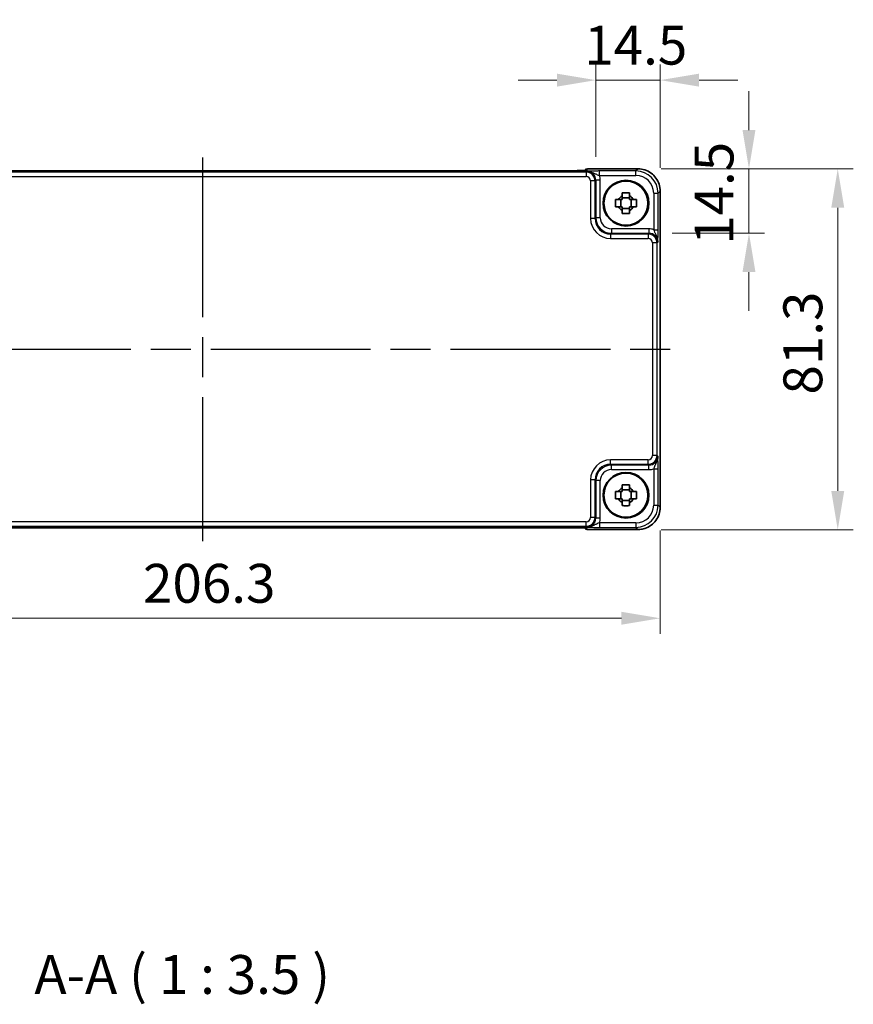
# Model space of a CAD drawing. Units: millimetres. Extents: x 43 to 4766, y 24 to 1008.
# Drawn here: x 1768 to 1956, y 320 to 542 of the extents above; entities that cross this region are included whole.
import ezdxf

# ---------------------------------------------------------------- set-up
doc = ezdxf.new("R2010")
doc.units = ezdxf.units.MM
doc.header["$LTSCALE"] = 3
doc.linetypes.add('AM_ISO08W050', pattern=[18, 12, -1.5, 3, -1.5])
doc.layers.get('Defpoints').update_dxf_attribs({"lineweight": 25})
for name, color, linetype, lineweight in [('AM_7', 4, 'AM_ISO08W050', 25), ('Dimension (ISO)', 7, 'Continuous', 18), ('Dimension (ISO) @ 1', 7, 'Continuous', 18), ('Symbol (ISO)', 7, 'Continuous', 18), ('Visible (ISO)', 7, 'Continuous', 35), ('Visible Narrow (ISO)', 7, 'Continuous', 25)]:
    doc.layers.add(name, color=color, linetype=linetype, lineweight=lineweight)
doc.styles.add('Note Text (TK)', font='MS PGothic.ttf')
doc.dimstyles.new('Default - Method 1b (TK)', dxfattribs={"dimscale": 3, "dimtxt": 2.5, "dimasz": 2.5, "dimexe": 1, "dimexo": 1.5, "dimgap": 1, "dimtad": 1, "dimtoh": 1, "dimrnd": 1e-08, "dimdsep": 46, "dimtxsty": 'Note Text (TK)', "dimcen": 0.09, "dimdle": 5, "dimclrd": 100, "dimclre": 100, "dimclrt": 7, "dimadec": 1, "dimazin": 1, "dimtfac": 1, "dimtmove": 0, "dimatfit": 3, "dimfxl": 1, "dimtolj": 1, "dimlwd": -1, "dimlwe": -1, "dimarcsym": 0})

# ---------------------------------------------------------------- blocks, each defined once
blk = doc.blocks.new('*D42')
at = {"layer": 'Defpoints', "color": 0}
for p in [(1898.09, 528.63), (1898.09, 506.1), (1912.59, 503.64)]:
    blk.add_point(p, dxfattribs=at)
at = {"layer": 'Dimension (ISO)', "color": 100}
for p, q in [((1898.09, 511.35), (1898.09, 532.13)), ((1912.59, 508.89), (1912.59, 532.13)), ((1889.34, 528.63), (1880.59, 528.63)), ((1912.59, 528.63), (1898.09, 528.63)), ((1921.34, 528.63), (1930.09, 528.63))]:
    blk.add_line(p, q, dxfattribs=at)
for points in [[(1889.34, 530.09), (1889.34, 527.18), (1898.09, 528.63)], [(1921.34, 530.09), (1921.34, 527.18), (1912.59, 528.63)]]:
    blk.add_solid(points, dxfattribs=at)
at = {"layer": 'Dimension (ISO)', "color": 7, "insert": (1895.5, 536.51), "char_height": 8.75, "attachment_point": 4, "style": 'Note Text (TK)'}
blk.add_mtext('\\A1;14.5', dxfattribs=at)
blk = doc.blocks.new('*D40')
at = {"layer": 'Defpoints', "color": 0}
for p in [(1907.59, 508.63), (1910.06, 494.14), (1932.59, 494.14)]:
    blk.add_point(p, dxfattribs=at)
at = {"layer": 'Dimension (ISO)', "color": 100}
for p, q in [((1932.59, 517.38), (1932.59, 526.13)), ((1912.84, 508.63), (1936.09, 508.63)), ((1932.59, 508.63), (1932.59, 494.14)), ((1915.31, 494.14), (1936.09, 494.14)), ((1932.59, 485.39), (1932.59, 476.64))]:
    blk.add_line(p, q, dxfattribs=at)
for points in [[(1931.13, 517.38), (1934.05, 517.38), (1932.59, 508.63)], [(1931.13, 485.39), (1934.05, 485.39), (1932.59, 494.14)]]:
    blk.add_solid(points, dxfattribs=at)
at = {"layer": 'Dimension (ISO)', "color": 7, "insert": (1924.72, 491.54), "char_height": 8.75, "attachment_point": 4, "rotation": 90, "style": 'Note Text (TK)'}
blk.add_mtext('\\A1;14.5', dxfattribs=at)
blk = doc.blocks.new('*D41')
at = {"layer": 'Defpoints', "color": 0}
for p in [(1907.59, 508.63), (1907.59, 427.33), (1952.59, 427.33)]:
    blk.add_point(p, dxfattribs=at)
at = {"layer": 'Dimension (ISO)', "color": 100}
for p, q in [((1912.84, 508.63), (1956.09, 508.63)), ((1952.59, 499.88), (1952.59, 436.08)), ((1912.84, 427.33), (1956.09, 427.33))]:
    blk.add_line(p, q, dxfattribs=at)
for points in [[(1951.13, 499.88), (1954.05, 499.88), (1952.59, 508.63)], [(1951.13, 436.08), (1954.05, 436.08), (1952.59, 427.33)]]:
    blk.add_solid(points, dxfattribs=at)
at = {"layer": 'Dimension (ISO)', "color": 7, "insert": (1944.72, 457.8), "char_height": 8.75, "attachment_point": 4, "rotation": 90, "style": 'Note Text (TK)'}
blk.add_mtext('\\A1;81.3', dxfattribs=at)
blk = doc.blocks.new('*D39')
at = {"layer": 'Defpoints', "color": 0}
for p in [(1706.29, 432.4), (1912.59, 432.4), (1912.59, 407.4)]:
    blk.add_point(p, dxfattribs=at)
at = {"layer": 'Dimension (ISO)', "color": 100}
for p, q in [((1706.29, 427.15), (1706.29, 403.9)), ((1912.59, 427.15), (1912.59, 403.9)), ((1715.04, 407.4), (1903.84, 407.4))]:
    blk.add_line(p, q, dxfattribs=at)
for points in [[(1715.04, 408.86), (1715.04, 405.95), (1706.29, 407.4)], [(1903.84, 408.86), (1903.84, 405.95), (1912.59, 407.4)]]:
    blk.add_solid(points, dxfattribs=at)
at = {"layer": 'Dimension (ISO)', "color": 7, "insert": (1796.1, 415.28), "char_height": 8.75, "attachment_point": 4, "style": 'Note Text (TK)'}
blk.add_mtext('\\A1;206.3', dxfattribs=at)

msp = doc.modelspace()

# ---------------------------------------------------------------- linework, layer by layer
at = {"layer": 'AM_7'}
for p, q in [((1809.4778, 511.2358), (1809.4778, 424.803)), ((1703.3633, 468.0194), (1915.5916, 468.0194))]:
    msp.add_line(p, q, dxfattribs=at)
at = {"layer": 'Visible (ISO)'}
for p, q in [((1893.0799, 508.2358), (1725.8756, 508.2358)), ((1895.5993, 508.341), (1895.5285, 508.2701)), ((1896.3065, 508.6339), (1907.5947, 508.6339)), ((1912.5922, 503.6363), (1912.5922, 432.4025)), ((1903.6974, 500.0861), (1903.6974, 501.7527)), ((1905.7111, 502.0998), (1904.0444, 502.0998)), ((1906.0581, 500.0861), (1906.0581, 501.7527)), ((1904.0444, 499.7391), (1905.7111, 499.7391)), ((1898.8973, 495.1673), (1899.1256, 494.939)), ((1899.1256, 441.0998), (1898.8973, 440.8716)), ((1903.6974, 434.2861), (1903.6974, 435.9527)), ((1905.7111, 436.2998), (1904.0444, 436.2998)), ((1906.0581, 434.2861), (1906.0581, 435.9527)), ((1904.0444, 433.9391), (1905.7111, 433.9391)), ((1725.8756, 427.803), (1893.0799, 427.803)), ((1895.5284, 427.7687), (1895.5993, 427.6978)), ((1907.5947, 427.4049), (1896.3065, 427.4049))]:
    msp.add_line(p, q, dxfattribs=at)
for centre, radius in [((1904.8778, 500.9194), 5.15), ((1904.8778, 500.9194), 4.9663), ((1904.8778, 435.1194), 5.15), ((1904.8778, 435.1194), 4.9663)]:
    msp.add_circle(centre, radius, dxfattribs=at)
for centre, radius, start, end in [((1896.3065, 507.6339), 1, 90, 135), ((1904.8778, 500.9194), 1.8424, 116.892558, 153.107442), ((1904.8778, 500.9194), 1.8424, 26.892558, 63.107442), ((1904.8778, 500.9194), 1.8424, 206.892558, 243.107442), ((1904.8778, 500.9194), 1.8424, 296.892558, 333.107442), ((1904.8778, 435.1194), 1.8424, 116.892558, 153.107442), ((1904.8778, 435.1194), 1.8424, 26.892558, 63.107442), ((1904.8778, 435.1194), 1.8424, 206.892558, 243.107442), ((1904.8778, 435.1194), 1.8424, 296.892558, 333.107442), ((1896.3065, 428.4049), 1, 225, 270)]:
    msp.add_arc(centre, radius, start, end, dxfattribs=at)
for centre, major_axis in [((1901.4867, 497.5284), (-2.4779, -2.4779)), ((1901.4867, 438.5105), (-2.4779, 2.4779))]:
    msp.add_ellipse(centre, major_axis=major_axis, ratio=0.99878277, start_param=6.23705017, end_param=6.32932044, dxfattribs=at)
for points, knots in [([(1893.0799, 508.2358), (1893.3735, 508.2358), (1893.6683, 508.2369), (1894.2306, 508.2414), (1894.498, 508.2447), (1894.9783, 508.2532), (1895.1911, 508.2583), (1895.525, 508.2693), (1895.6528, 508.2753), (1895.755, 508.282), (1895.7743, 508.2835), (1895.7953, 508.2854), (1895.8008, 508.286), (1895.8014, 508.2861), (1895.8014, 508.2861), (1895.8014, 508.2861)], [4.66304364, 4.66304364, 4.66304364, 4.66304364, 4.97720291, 4.97720291, 5.29136218, 5.29136218, 5.60552144, 5.60552144, 5.89758115, 5.89758115, 5.98763546, 5.98763546, 6.04935493, 6.04935493, 6.05266794, 6.05266794, 6.05266794, 6.05266794]), ([(1912.5922, 503.6363), (1912.5922, 504.1598), (1912.5094, 504.6831), (1912.1861, 505.6786), (1911.9456, 506.1507), (1911.3305, 506.9975), (1910.9559, 507.3721), (1910.1091, 507.9873), (1909.637, 508.2277), (1908.6415, 508.5511), (1908.1181, 508.6339), (1907.5947, 508.6339)], [-0.78478918, -0.78478918, -0.78478918, -0.78478918, -0.47087351, -0.47087351, -0.15695784, -0.15695784, 0.15695784, 0.15695784, 0.47087351, 0.47087351, 0.78478918, 0.78478918, 0.78478918, 0.78478918]), ([(1902.5367, 500.0861), (1902.5285, 500.3731), (1902.5247, 500.6563), (1902.5247, 501.1826), (1902.5285, 501.4657), (1902.5367, 501.7527)], [5.35828679, 5.35828679, 5.35828679, 5.35828679, 5.437231348, 5.437231348, 5.516175906, 5.516175906, 5.516175906, 5.516175906]), ([(1902.5367, 501.7527), (1902.6827, 501.7527), (1902.8284, 501.7527), (1903.0609, 501.7527), (1903.1479, 501.7527), (1903.2347, 501.7527)], [5.5778231321, 5.5778231321, 5.5778231321, 5.5778231321, 5.6195294111, 5.6195294111, 5.6445479926, 5.6445479926, 5.6445479926, 5.6445479926]), ([(1904.0444, 503.2604), (1904.3315, 503.2687), (1904.6146, 503.2725), (1905.1409, 503.2725), (1905.4241, 503.2687), (1905.7111, 503.2604)], [5.35828679, 5.35828679, 5.35828679, 5.35828679, 5.437231348, 5.437231348, 5.516175906, 5.516175906, 5.516175906, 5.516175906]), ([(1904.0444, 502.5625), (1904.0444, 502.6493), (1904.0444, 502.7363), (1904.0444, 502.9687), (1904.0444, 503.1145), (1904.0444, 503.2604)], [5.9661695621, 5.9661695621, 5.9661695621, 5.9661695621, 5.9911881437, 5.9911881437, 6.0328944226, 6.0328944226, 6.0328944226, 6.0328944226]), ([(1905.7111, 503.2604), (1905.7111, 503.1145), (1905.7111, 502.9687), (1905.7111, 502.7363), (1905.7111, 502.6493), (1905.7111, 502.5625)], [5.5778231321, 5.5778231321, 5.5778231321, 5.5778231321, 5.6195294111, 5.6195294111, 5.6445479926, 5.6445479926, 5.6445479926, 5.6445479926]), ([(1906.5209, 501.7527), (1906.6077, 501.7527), (1906.6947, 501.7527), (1906.9271, 501.7527), (1907.0728, 501.7527), (1907.2188, 501.7527)], [5.9661695621, 5.9661695621, 5.9661695621, 5.9661695621, 5.9911881437, 5.9911881437, 6.0328944226, 6.0328944226, 6.0328944226, 6.0328944226]), ([(1907.2188, 501.7527), (1907.227, 501.4657), (1907.2309, 501.1826), (1907.2309, 500.6563), (1907.227, 500.3731), (1907.2188, 500.0861)], [5.35828679, 5.35828679, 5.35828679, 5.35828679, 5.437231348, 5.437231348, 5.516175906, 5.516175906, 5.516175906, 5.516175906]), ([(1903.2347, 500.0861), (1903.1479, 500.0861), (1903.0609, 500.0861), (1902.8284, 500.0861), (1902.6827, 500.0861), (1902.5367, 500.0861)], [5.9661695621, 5.9661695621, 5.9661695621, 5.9661695621, 5.9911881437, 5.9911881437, 6.0328944226, 6.0328944226, 6.0328944226, 6.0328944226]), ([(1904.0444, 498.5784), (1904.0444, 498.7244), (1904.0444, 498.8701), (1904.0444, 499.1025), (1904.0444, 499.1895), (1904.0444, 499.2763)], [5.5778231321, 5.5778231321, 5.5778231321, 5.5778231321, 5.6195294111, 5.6195294111, 5.6445479926, 5.6445479926, 5.6445479926, 5.6445479926]), ([(1905.7111, 499.2763), (1905.7111, 499.1895), (1905.7111, 499.1025), (1905.7111, 498.8701), (1905.7111, 498.7244), (1905.7111, 498.5784)], [5.9661695621, 5.9661695621, 5.9661695621, 5.9661695621, 5.9911881437, 5.9911881437, 6.0328944226, 6.0328944226, 6.0328944226, 6.0328944226]), ([(1907.2188, 500.0861), (1907.0728, 500.0861), (1906.9271, 500.0861), (1906.6947, 500.0861), (1906.6077, 500.0861), (1906.5209, 500.0861)], [5.5778231321, 5.5778231321, 5.5778231321, 5.5778231321, 5.6195294111, 5.6195294111, 5.6445479926, 5.6445479926, 5.6445479926, 5.6445479926]), ([(1905.7111, 498.5784), (1905.4241, 498.5701), (1905.1409, 498.5663), (1904.6146, 498.5663), (1904.3315, 498.5701), (1904.0444, 498.5784)], [5.35828679, 5.35828679, 5.35828679, 5.35828679, 5.437231348, 5.437231348, 5.516175906, 5.516175906, 5.516175906, 5.516175906]), ([(1904.0444, 437.4604), (1904.3315, 437.4687), (1904.6146, 437.4725), (1905.1409, 437.4725), (1905.4241, 437.4687), (1905.7111, 437.4604)], [5.35828679, 5.35828679, 5.35828679, 5.35828679, 5.437231348, 5.437231348, 5.516175906, 5.516175906, 5.516175906, 5.516175906]), ([(1904.0444, 436.7625), (1904.0444, 436.8493), (1904.0444, 436.9363), (1904.0444, 437.1687), (1904.0444, 437.3145), (1904.0444, 437.4604)], [5.9661695621, 5.9661695621, 5.9661695621, 5.9661695621, 5.9911881437, 5.9911881437, 6.0328944226, 6.0328944226, 6.0328944226, 6.0328944226]), ([(1905.7111, 437.4604), (1905.7111, 437.3145), (1905.7111, 437.1687), (1905.7111, 436.9363), (1905.7111, 436.8493), (1905.7111, 436.7625)], [5.5778231321, 5.5778231321, 5.5778231321, 5.5778231321, 5.6195294111, 5.6195294111, 5.6445479926, 5.6445479926, 5.6445479926, 5.6445479926]), ([(1902.5367, 434.2861), (1902.5285, 434.5731), (1902.5247, 434.8563), (1902.5247, 435.3826), (1902.5285, 435.6657), (1902.5367, 435.9527)], [5.35828679, 5.35828679, 5.35828679, 5.35828679, 5.437231348, 5.437231348, 5.516175906, 5.516175906, 5.516175906, 5.516175906]), ([(1902.5367, 435.9527), (1902.6827, 435.9527), (1902.8284, 435.9527), (1903.0609, 435.9527), (1903.1479, 435.9527), (1903.2347, 435.9527)], [5.5778231321, 5.5778231321, 5.5778231321, 5.5778231321, 5.6195294111, 5.6195294111, 5.6445479926, 5.6445479926, 5.6445479926, 5.6445479926]), ([(1906.5209, 435.9527), (1906.6077, 435.9527), (1906.6947, 435.9527), (1906.9271, 435.9527), (1907.0728, 435.9527), (1907.2188, 435.9527)], [5.9661695621, 5.9661695621, 5.9661695621, 5.9661695621, 5.9911881437, 5.9911881437, 6.0328944226, 6.0328944226, 6.0328944226, 6.0328944226]), ([(1907.2188, 435.9527), (1907.227, 435.6657), (1907.2309, 435.3826), (1907.2309, 434.8563), (1907.227, 434.5731), (1907.2188, 434.2861)], [5.35828679, 5.35828679, 5.35828679, 5.35828679, 5.437231348, 5.437231348, 5.516175906, 5.516175906, 5.516175906, 5.516175906]), ([(1903.2347, 434.2861), (1903.1479, 434.2861), (1903.0609, 434.2861), (1902.8284, 434.2861), (1902.6827, 434.2861), (1902.5367, 434.2861)], [5.9661695621, 5.9661695621, 5.9661695621, 5.9661695621, 5.9911881437, 5.9911881437, 6.0328944226, 6.0328944226, 6.0328944226, 6.0328944226]), ([(1904.0444, 432.7784), (1904.0444, 432.9244), (1904.0444, 433.0701), (1904.0444, 433.3025), (1904.0444, 433.3895), (1904.0444, 433.4763)], [5.5778231321, 5.5778231321, 5.5778231321, 5.5778231321, 5.6195294111, 5.6195294111, 5.6445479926, 5.6445479926, 5.6445479926, 5.6445479926]), ([(1905.7111, 432.7784), (1905.4241, 432.7701), (1905.1409, 432.7663), (1904.6146, 432.7663), (1904.3315, 432.7701), (1904.0444, 432.7784)], [5.35828679, 5.35828679, 5.35828679, 5.35828679, 5.437231348, 5.437231348, 5.516175906, 5.516175906, 5.516175906, 5.516175906]), ([(1905.7111, 433.4763), (1905.7111, 433.3895), (1905.7111, 433.3025), (1905.7111, 433.0701), (1905.7111, 432.9244), (1905.7111, 432.7784)], [5.9661695621, 5.9661695621, 5.9661695621, 5.9661695621, 5.9911881437, 5.9911881437, 6.0328944226, 6.0328944226, 6.0328944226, 6.0328944226]), ([(1907.2188, 434.2861), (1907.0728, 434.2861), (1906.9271, 434.2861), (1906.6947, 434.2861), (1906.6077, 434.2861), (1906.5209, 434.2861)], [5.5778231321, 5.5778231321, 5.5778231321, 5.5778231321, 5.6195294111, 5.6195294111, 5.6445479926, 5.6445479926, 5.6445479926, 5.6445479926]), ([(1907.5947, 427.4049), (1908.1181, 427.4049), (1908.6415, 427.4878), (1909.637, 427.8111), (1910.1091, 428.0516), (1910.9559, 428.6667), (1911.3305, 429.0413), (1911.9456, 429.8881), (1912.1861, 430.3602), (1912.5094, 431.3557), (1912.5922, 431.8791), (1912.5922, 432.4025)], [-0.78478918, -0.78478918, -0.78478918, -0.78478918, -0.47087351, -0.47087351, -0.15695784, -0.15695784, 0.15695784, 0.15695784, 0.47087351, 0.47087351, 0.78478918, 0.78478918, 0.78478918, 0.78478918]), ([(1895.8014, 427.7528), (1895.8014, 427.7528), (1895.796, 427.7534), (1895.7706, 427.7557), (1895.7414, 427.7579), (1895.6444, 427.7637), (1895.5633, 427.7676), (1895.3307, 427.7763), (1895.1637, 427.7811), (1894.753, 427.7901), (1894.5012, 427.794), (1893.9606, 427.8), (1893.6719, 427.8019), (1893.2797, 427.8029), (1893.1797, 427.803), (1893.0799, 427.803)], [0.23051737, 0.23051737, 0.23051737, 0.23051737, 0.29425246, 0.29425246, 0.41677098, 0.41677098, 0.61298432, 0.61298432, 0.88502233, 0.88502233, 1.19918159, 1.19918159, 1.51334086, 1.51334086, 1.62014166, 1.62014166, 1.62014166, 1.62014166])]:
    msp.add_open_spline(points, degree=3, knots=knots, dxfattribs=at)
for points, weights in [([(1904.0444, 501.7527), (1903.7285, 501.7527), (1903.2347, 501.7527)], [1.36600814184, 1.22949088263, 1.02709757891]), ([(1904.0444, 502.5625), (1904.0444, 502.0687), (1904.0444, 501.7527)], [1.02709757891, 1.22949088263, 1.36600814184]), ([(1905.7111, 501.7527), (1905.7111, 502.0687), (1905.7111, 502.5625)], [1.36600814184, 1.22949088263, 1.02709757891]), ([(1906.5209, 501.7527), (1906.027, 501.7527), (1905.7111, 501.7527)], [1.02709757891, 1.22949088263, 1.36600814184]), ([(1903.2347, 500.0861), (1903.7285, 500.0861), (1904.0444, 500.0861)], [1.02709757891, 1.22949088263, 1.36600814184]), ([(1904.0444, 500.0861), (1904.0444, 499.7702), (1904.0444, 499.2763)], [1.36600814184, 1.22949088263, 1.02709757891]), ([(1905.7111, 499.2763), (1905.7111, 499.7702), (1905.7111, 500.0861)], [1.02709757891, 1.22949088263, 1.36600814184]), ([(1905.7111, 500.0861), (1906.027, 500.0861), (1906.5209, 500.0861)], [1.36600814184, 1.22949088263, 1.02709757891]), ([(1904.0444, 435.9527), (1903.7285, 435.9527), (1903.2347, 435.9527)], [1.36600814184, 1.22949088263, 1.02709757891]), ([(1904.0444, 436.7625), (1904.0444, 436.2687), (1904.0444, 435.9527)], [1.02709757891, 1.22949088263, 1.36600814184]), ([(1905.7111, 435.9527), (1905.7111, 436.2687), (1905.7111, 436.7625)], [1.36600814184, 1.22949088263, 1.02709757891]), ([(1906.5209, 435.9527), (1906.027, 435.9527), (1905.7111, 435.9527)], [1.02709757891, 1.22949088263, 1.36600814184]), ([(1903.2347, 434.2861), (1903.7285, 434.2861), (1904.0444, 434.2861)], [1.02709757891, 1.22949088263, 1.36600814184]), ([(1904.0444, 434.2861), (1904.0444, 433.9702), (1904.0444, 433.4763)], [1.36600814184, 1.22949088263, 1.02709757891]), ([(1905.7111, 433.4763), (1905.7111, 433.9702), (1905.7111, 434.2861)], [1.02709757891, 1.22949088263, 1.36600814184]), ([(1905.7111, 434.2861), (1906.027, 434.2861), (1906.5209, 434.2861)], [1.36600814184, 1.22949088263, 1.02709757891])]:
    msp.add_rational_spline(points, weights, degree=2, dxfattribs=at)
at = {"layer": 'Visible Narrow (ISO)'}
for p, q in [((1725.8756, 508.2352), (1893.0799, 508.2352)), ((1893.0799, 508.2352), (1893.0799, 508.2358)), ((1896.0953, 508.0979), (1895.9148, 507.9174)), ((1895.9782, 508.305), (1896.3065, 508.6333)), ((1896.3065, 508.6333), (1896.3065, 508.6339)), ((1896.3065, 508.6333), (1907.5947, 508.6333)), ((1898.8974, 507.1659), (1898.8974, 508.1653)), ((1907.1267, 508.1653), (1898.8974, 508.1653)), ((1907.5947, 508.6333), (1907.1267, 508.1653)), ((1907.1267, 507.1659), (1907.1267, 508.1653)), ((1907.5947, 508.6333), (1907.5947, 508.6339)), ((1895.9148, 507.9174), (1723.0408, 507.9174)), ((1723.0408, 506.918), (1895.9148, 506.918)), ((1895.9148, 507.9174), (1895.9148, 506.918)), ((1897.9135, 505.9186), (1896.9141, 505.9186)), ((1896.9141, 505.9186), (1896.9141, 497.453)), ((1897.9135, 505.9186), (1898.0941, 506.0992)), ((1897.9135, 497.453), (1897.9135, 505.9186)), ((1898.0941, 506.0992), (1898.0941, 497.6336)), ((1899.0935, 506.0992), (1898.0941, 506.0992)), ((1898.8974, 507.1659), (1907.1267, 507.1659)), ((1899.0935, 497.6336), (1899.0935, 506.0992)), ((1912.1237, 503.1684), (1912.5916, 503.6363)), ((1912.5916, 503.6363), (1912.5922, 503.6363)), ((1912.5916, 503.6363), (1912.5916, 432.4025)), ((1911.1243, 503.1684), (1912.1237, 503.1684)), ((1911.1243, 503.1684), (1911.1243, 494.9391)), ((1912.1237, 494.9391), (1912.1237, 503.1684)), ((1897.9135, 497.453), (1896.9141, 497.453)), ((1898.0941, 497.6336), (1897.9135, 497.453)), ((1899.0935, 497.6336), (1898.0941, 497.6336)), ((1901.5919, 495.1351), (1901.5919, 494.1357)), ((1910.0575, 495.1351), (1901.5919, 495.1351)), ((1910.0575, 495.1351), (1910.0575, 494.1357)), ((1911.1243, 494.9391), (1912.1237, 494.9391)), ((1901.4114, 493.9552), (1901.5919, 494.1357)), ((1901.4114, 493.9552), (1901.4114, 492.9558)), ((1909.877, 493.9552), (1901.4114, 493.9552)), ((1901.4114, 492.9558), (1909.877, 492.9558)), ((1901.5919, 494.1357), (1910.0575, 494.1357)), ((1910.0575, 494.1357), (1909.877, 493.9552)), ((1909.877, 493.9552), (1909.877, 492.9558)), ((1911.8758, 491.9564), (1910.8764, 491.9564)), ((1910.8764, 491.9564), (1910.8764, 444.0824)), ((1911.8758, 491.9564), (1912.0563, 492.1369)), ((1911.8758, 444.0824), (1911.8758, 491.9564)), ((1911.8758, 444.0824), (1910.8764, 444.0824)), ((1912.0563, 443.9019), (1911.8758, 444.0824)), ((1901.4114, 442.0836), (1901.4114, 443.083)), ((1909.877, 443.083), (1901.4114, 443.083)), ((1901.5919, 441.9031), (1901.4114, 442.0836)), ((1901.4114, 442.0836), (1909.877, 442.0836)), ((1910.0575, 441.9031), (1901.5919, 441.9031)), ((1901.5919, 440.9037), (1901.5919, 441.9031)), ((1909.877, 442.0836), (1909.877, 443.083)), ((1909.877, 442.0836), (1910.0575, 441.9031)), ((1910.0575, 440.9037), (1910.0575, 441.9031)), ((1901.5919, 440.9037), (1910.0575, 440.9037)), ((1911.1243, 441.0998), (1912.1237, 441.0998)), ((1911.1243, 441.0998), (1911.1243, 432.8704)), ((1912.1237, 432.8704), (1912.1237, 441.0998)), ((1897.9135, 438.5858), (1896.9141, 438.5858)), ((1896.9141, 438.5858), (1896.9141, 430.1202)), ((1897.9135, 438.5858), (1898.0941, 438.4052)), ((1897.9135, 430.1202), (1897.9135, 438.5858)), ((1898.0941, 438.4052), (1898.0941, 429.9397)), ((1899.0935, 438.4052), (1898.0941, 438.4052)), ((1899.0935, 429.9397), (1899.0935, 438.4052)), ((1911.1243, 432.8704), (1912.1237, 432.8704)), ((1912.5916, 432.4025), (1912.1237, 432.8704)), ((1912.5916, 432.4025), (1912.5922, 432.4025)), ((1895.9148, 429.1208), (1723.0408, 429.1208)), ((1723.0408, 428.1214), (1895.9148, 428.1214)), ((1895.9148, 428.1214), (1895.9148, 429.1208)), ((1895.9148, 428.1214), (1896.0953, 427.9409)), ((1897.9135, 430.1202), (1896.9141, 430.1202)), ((1898.0941, 429.9397), (1897.9135, 430.1202)), ((1899.0935, 429.9397), (1898.0941, 429.9397)), ((1898.8974, 428.8729), (1898.8974, 427.8735)), ((1907.1267, 428.8729), (1898.8974, 428.8729)), ((1907.1267, 428.8729), (1907.1267, 427.8735)), ((1893.0799, 427.8037), (1725.8756, 427.8037)), ((1893.0799, 427.8037), (1893.0799, 427.803)), ((1896.3065, 427.4056), (1895.9782, 427.7338)), ((1907.5947, 427.4056), (1896.3065, 427.4056)), ((1896.3065, 427.4049), (1896.3065, 427.4056)), ((1898.8974, 427.8735), (1907.1267, 427.8735)), ((1907.1267, 427.8735), (1907.5947, 427.4056)), ((1907.5947, 427.4056), (1907.5947, 427.4049))]:
    msp.add_line(p, q, dxfattribs=at)
for centre, major_axis, ratio, start_param, end_param in [((1893.1498, 508.305), (2.8293, 0.0017), 0.02467766, 4.68768624, 6.25848256), ((1896.3065, 507.6339), (-0.7071, 0.7071), 0.99878277, 5.49717816, 6.28318531), ((1895.9782, 507.3056), (0.7071, -0.7071), 0.99878277, 2.3555855, 2.56636819), ((1896.0916, 506.0955), (1.4177, 1.4177), 0.99756923, 5.49839613, 7.06797448), ((1907.1219, 503.1635), (3.5381, 3.5381), 0.99926901, 5.49839613, 7.06797448), ((1907.5898, 503.6314), (3.5381, 3.5381), 0.99926901, 5.49839613, 7.06797448), ((1895.9135, 505.9174), (1.4142, 1.4142), 0.99999926, 5.49839613, 7.06797448), ((1895.9135, 505.9174), (0.708, 0.708), 0.99878277, 5.49839613, 7.06797448), ((1896.0916, 506.0955), (2.1239, 2.1239), 0.99878277, 5.49839613, 5.8618039), ((1907.1219, 503.1635), (2.8319, 2.8319), 0.99878277, 5.49839613, 7.06797448), ((1901.4169, 497.4585), (-3.1859, -3.1859), 0.99878277, 5.49839613, 7.06797448), ((1901.4169, 497.4585), (-2.4796, -2.4796), 0.99808896, 5.49839613, 7.06797448), ((1901.595, 497.6366), (-2.4762, -2.4762), 0.99947754, 5.49839613, 7.06797448), ((1901.595, 497.6366), (-1.7699, -1.7699), 0.99878277, 5.49839613, 7.06797448), ((1910.0539, 492.1333), (2.1239, 2.1239), 0.99878277, 0.42138141, 0.78478918), ((1909.8758, 491.9552), (1.4142, 1.4142), 0.99999926, 5.49839613, 7.06797448), ((1909.8758, 491.9552), (0.708, 0.708), 0.99878277, 5.49839613, 7.06797448), ((1910.0539, 492.1333), (1.4177, 1.4177), 0.99756923, 5.49839613, 7.06797448), ((1909.8758, 444.0836), (1.4142, -1.4142), 0.99999926, 5.49839613, 7.06797448), ((1909.8758, 444.0836), (0.708, -0.708), 0.99878277, 5.49839613, 7.06797448), ((1910.0539, 443.9056), (1.4177, -1.4177), 0.99756923, 5.49839613, 7.06797448), ((1901.4169, 438.5803), (-3.1859, 3.1859), 0.99878277, 5.49839613, 7.06797448), ((1901.4169, 438.5803), (-2.4796, 2.4796), 0.99808896, 5.49839613, 7.06797448), ((1901.595, 438.4022), (-2.4762, 2.4762), 0.99947754, 5.49839613, 7.06797448), ((1901.595, 438.4022), (-1.7699, 1.7699), 0.99878277, 5.49839613, 7.06797448), ((1910.0539, 443.9056), (2.1239, -2.1239), 0.99878277, 5.49839613, 5.8618039), ((1907.1219, 432.8753), (3.5381, -3.5381), 0.99926901, 5.49839613, 7.06797448), ((1907.1219, 432.8753), (2.8319, -2.8319), 0.99878277, 5.49839613, 7.06797448), ((1907.5898, 432.4074), (3.5381, -3.5381), 0.99926901, 5.49839613, 7.06797448), ((1895.9135, 430.1214), (1.4142, -1.4142), 0.99999926, 5.49839613, 7.06797448), ((1895.9135, 430.1214), (0.708, -0.708), 0.99878277, 5.49839613, 7.06797448), ((1896.0916, 429.9433), (1.4177, -1.4177), 0.99756923, 5.49839613, 7.06797448), ((1896.0916, 429.9433), (2.1239, -2.1239), 0.99878277, 0.42138141, 0.78478918), ((1893.1498, 427.7338), (2.8293, -0.0017), 0.02467766, 0.02470274, 1.59549907), ((1896.3065, 428.4049), (-0.7071, -0.7071), 0.99878277, 0, 0.78600715), ((1895.9782, 428.7332), (0.7071, 0.7071), 0.99878277, 3.71685106, 3.9275998)]:
    msp.add_ellipse(centre, major_axis=major_axis, ratio=ratio, start_param=start_param, end_param=end_param, dxfattribs=at)
for points, knots in [([(1898.8974, 508.1653), (1898.7505, 508.1653), (1898.6026, 508.1648), (1898.2242, 508.1623), (1898, 508.1596), (1897.5232, 508.1513), (1897.2795, 508.1453), (1896.8762, 508.1325), (1896.7072, 508.126), (1896.3895, 508.1123), (1896.2409, 508.1051), (1896.0953, 508.0979)], [0, 0, 0, 0, 0.044070727, 0.044070727, 0.11458389, 0.11458389, 0.203074604, 0.203074604, 0.277997129, 0.277997129, 0.353553045, 0.353553045, 0.353553045, 0.353553045]), ([(1896.0953, 508.0979), (1896.3859, 508.1015), (1896.6755, 508.0541), (1897.1839, 507.9057), (1897.4041, 507.8093), (1897.8281, 507.6092), (1898.0266, 507.5066), (1898.3626, 507.3543), (1898.5039, 507.2972), (1898.7295, 507.2176), (1898.8147, 507.1904), (1898.8974, 507.1659)], [-0.353553045, -0.353553045, -0.353553045, -0.353553045, -0.277997129, -0.277997129, -0.203074604, -0.203074604, -0.11458389, -0.11458389, -0.044070727, -0.044070727, 0, 0, 0, 0]), ([(1911.1243, 494.9391), (1911.1731, 494.7736), (1911.2337, 494.5989), (1911.3838, 494.2393), (1911.4767, 494.0494), (1911.581, 493.8367), (1911.685, 493.6246), (1911.8024, 493.3859), (1911.9937, 492.8136), (1912.0605, 492.4769), (1912.0563, 492.1369)], [-0.352914191, -0.352914191, -0.352914191, -0.352914191, -0.264781251, -0.264781251, -0.176137671, -0.176137671, -0.176137671, -0.087749411, -0.087749411, 0.000638849, 0.000638849, 0.000638849, 0.000638849]), ([(1912.0563, 492.1369), (1912.0647, 492.3072), (1912.0731, 492.4818), (1912.0889, 492.864), (1912.0963, 493.0714), (1912.1026, 493.3036), (1912.109, 493.5365), (1912.1143, 493.7968), (1912.1217, 494.3475), (1912.1237, 494.6453), (1912.1237, 494.9391)], [-0.000638849, -0.000638849, -0.000638849, -0.000638849, 0.087749411, 0.087749411, 0.176137671, 0.176137671, 0.176137671, 0.264781251, 0.264781251, 0.352914191, 0.352914191, 0.352914191, 0.352914191]), ([(1912.0563, 443.9019), (1912.0599, 443.6113), (1912.0124, 443.3217), (1911.8641, 442.8133), (1911.7676, 442.5931), (1911.5676, 442.1691), (1911.465, 441.9706), (1911.3127, 441.6346), (1911.2555, 441.4933), (1911.176, 441.2676), (1911.1487, 441.1825), (1911.1243, 441.0998)], [-0.353553032, -0.353553032, -0.353553032, -0.353553032, -0.277997129, -0.277997129, -0.203074604, -0.203074604, -0.11458389, -0.11458389, -0.044070727, -0.044070727, 0, 0, 0, 0]), ([(1912.1237, 441.0998), (1912.1237, 441.2467), (1912.1232, 441.3946), (1912.1207, 441.773), (1912.118, 441.9972), (1912.1097, 442.474), (1912.1036, 442.7177), (1912.0909, 443.121), (1912.0844, 443.2899), (1912.0707, 443.6077), (1912.0635, 443.7563), (1912.0563, 443.9019)], [0, 0, 0, 0, 0.044070727, 0.044070727, 0.11458389, 0.11458389, 0.203074604, 0.203074604, 0.277997129, 0.277997129, 0.353553032, 0.353553032, 0.353553032, 0.353553032]), ([(1898.8974, 428.8729), (1898.732, 428.8241), (1898.5573, 428.7635), (1898.1977, 428.6134), (1898.0078, 428.5205), (1897.7951, 428.4162), (1897.5829, 428.3122), (1897.3442, 428.1948), (1896.772, 428.0035), (1896.4353, 427.9367), (1896.0953, 427.9409)], [-0.352914191, -0.352914191, -0.352914191, -0.352914191, -0.264781251, -0.264781251, -0.176137675, -0.176137675, -0.176137675, -0.087749417, -0.087749417, 0.000638841, 0.000638841, 0.000638841, 0.000638841]), ([(1896.0953, 427.9409), (1896.2656, 427.9325), (1896.4402, 427.9241), (1896.8224, 427.9083), (1897.0297, 427.9009), (1897.2619, 427.8946), (1897.4948, 427.8882), (1897.7551, 427.8828), (1898.3059, 427.8755), (1898.6036, 427.8735), (1898.8974, 427.8735)], [-0.000638841, -0.000638841, -0.000638841, -0.000638841, 0.087749417, 0.087749417, 0.176137675, 0.176137675, 0.176137675, 0.264781251, 0.264781251, 0.352914191, 0.352914191, 0.352914191, 0.352914191])]:
    msp.add_open_spline(points, degree=3, knots=knots, dxfattribs=at)

# ---------------------------------------------------------------- texts
at = {"layer": 'Symbol (ISO)', "color": 7, "insert": (1771.6268, 320.0416), "char_height": 8.75, "attachment_point": 7, "style": 'Note Text (TK)'}
msp.add_mtext('A-A ( 1 : 3.5 )', dxfattribs=at)

# ---------------------------------------------------------------- dimensions: what is measured, and where the dimension line sits
at = {"layer": 'Dimension (ISO) @ 1', "color": 100}
for base, p1, p2, angle, override, picture, middle in [((1898.0941, 528.6339), (1912.5916, 503.6363), (1898.0941, 506.0992), 180, {"dimscale": 1, "dimtxt": 8.75, "dimasz": 8.75, "dimexe": 3.5, "dimexo": 5.25, "dimgap": 3.5, "dimtoh": 0, "dimcen": 0.315, "dimtix": 0, "dimtofl": 1, "dimtmove": 0, "dimatfit": 1}, '*D42', (1905.3429, 528.6339)), ((1932.5922, 494.1357), (1907.5947, 508.6333), (1910.0575, 494.1357), 270, {"dimscale": 1, "dimtxt": 8.75, "dimasz": 8.75, "dimexe": 3.5, "dimexo": 5.25, "dimgap": 3.5, "dimtoh": 0, "dimcen": 0.315, "dimtix": 0, "dimtofl": 1, "dimtmove": 0, "dimatfit": 1}, '*D40', (1932.5922, 501.3845)), ((1952.5922, 427.3339), (1907.5947, 508.6333), (1907.5947, 427.3339), 270, {"dimscale": 1, "dimtxt": 8.75, "dimasz": 8.75, "dimexe": 3.5, "dimexo": 5.25, "dimgap": 3.5, "dimtoh": 0, "dimcen": 0.315, "dimtix": 0, "dimtofl": 0, "dimtmove": 0, "dimatfit": 1}, '*D41', (1952.5922, 468.0194))]:
    dim = msp.add_linear_dim(base=base, p1=p1, p2=p2, angle=angle, dimstyle='Default - Method 1b (TK)', override=override, dxfattribs=at)
    dim.commit()
    dim.dimension.update_dxf_attribs({"geometry": picture, "text_midpoint": middle, "dimtype": 128})
dim = msp.add_linear_dim(base=(1912.5916, 407.4049), p1=(1706.2922, 432.4025), p2=(1912.5916, 432.4025), dimstyle='Default - Method 1b (TK)', override={"dimscale": 1, "dimtxt": 8.75, "dimasz": 8.75, "dimexe": 3.5, "dimexo": 5.25, "dimgap": 3.5, "dimtoh": 0, "dimcen": 0.315, "dimtix": 0, "dimtofl": 0, "dimtmove": 0, "dimatfit": 1}, dxfattribs=at)
dim.commit()
dim.dimension.update_dxf_attribs({"geometry": '*D39', "text_midpoint": (1809.4778, 407.4049), "dimtype": 128})

doc.saveas('drawing.dxf')
